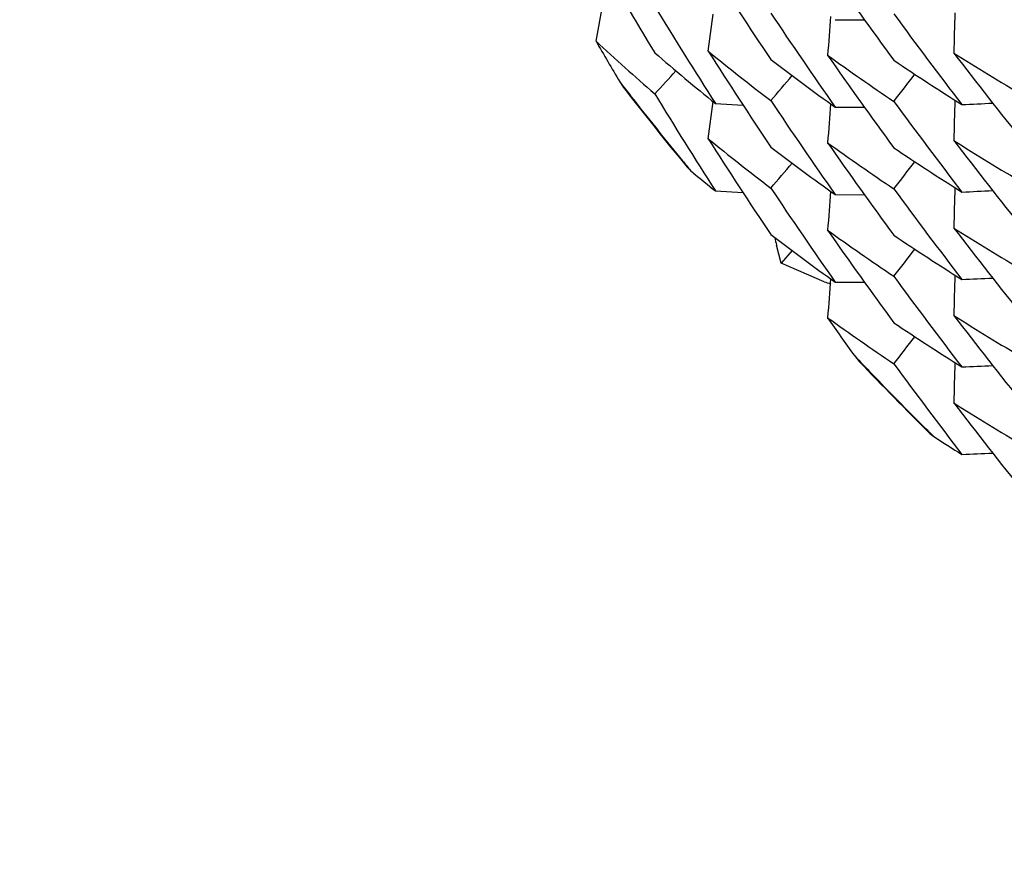
# Model space of a CAD drawing. Units: inches. Extents: x 0 to 11, y 0 to 8.5.
# Drawn here: x 4.9 to 5, y 2.3 to 2.4 of the extents above; entities that cross this region are included whole.
import ezdxf

# ---------------------------------------------------------------- set-up
doc = ezdxf.new("R2010")
doc.units = ezdxf.units.IN
doc.header["$LTSCALE"] = 0.605
doc.header["$MEASUREMENT"] = 0
doc.layers.get('0').update_dxf_attribs({"linetype": 'CONTINUOUS'})

msp = doc.modelspace()

# ---------------------------------------------------------------- linework, layer by layer
at = {"color": 7, "linetype": 'CONTINUOUS'}
for p, q in [((4.9740453161, 2.4015032993), (4.974561021, 2.4043472209)), ((4.9831204401, 2.4006983634), (4.9835057079, 2.4037036882)), ((4.99339232, 2.4032483327), (4.9957571678, 2.4032365581)), ((4.9759568864, 2.3982312866), (4.9762638, 2.3977747178)), ((4.9831205444, 2.3936238279), (4.9835058091, 2.3966291231)), ((4.9837008649, 2.3964706807), (4.9859302664, 2.3963456112)), ((4.9933924877, 2.396173746), (4.995757316, 2.3961619715)), ((4.9814119333, 2.3913191211), (4.9816806553, 2.3910542707)), ((4.9816806553, 2.3910542707), (4.9819037486, 2.3908689825)), ((4.9837006102, 2.3893965563), (4.9859301339, 2.3892714835)), ((4.99339232, 2.3890995176), (4.9957572223, 2.3890877468)), ((4.9890186445, 2.3835444582), (4.9886354301, 2.3850106851)), ((4.989898736, 2.3845767515), (4.9890186445, 2.3835444582)), ((4.9925074662, 2.3820515297), (4.9890186445, 2.3835444582)), ((4.9933922089, 2.3820252258), (4.9957570967, 2.3820134504)), ((4.9949387529, 2.3760834348), (4.9953231424, 2.3756128893)), ((5.0010400813, 2.3697909596), (5.0013771959, 2.3695270717))]:
    msp.add_line(p, q, dxfattribs=at)
for centre, radius, start, end in [((5.329242723, 2.6138993891), 0.4102709138, 210.0299809597, 211.3285616661), ((5.3262360683, 2.6261808251), 0.4067314082, 212.4784961913, 213.7816995527), ((5.3230832953, 2.6381789342), 0.4029147578, 214.9359678678, 216.2442981319), ((5.327478368, 2.6165805809), 0.4082050217, 211.3284727453, 212.6301546989), ((5.3243729192, 2.6286900704), 0.4044896627, 213.781672849, 215.0883392208), ((5.3211668832, 2.6405303443), 0.400538799, 216.2443448952, 217.5563841006), ((5.8549305816, 2.3820182101), 0.8521428252, 178.5348316691, 178.7538734817), ((5.8427213843, 2.3375826324), 0.8522604492, 175.562828347, 175.7750414296), ((5.1060829374, 2.5444353629), 0.194585478, 227.2689019117, 229.1426545333), ((5.3296936512, 2.6070852241), 0.4107915117, 210.0299877123, 210.5585332817), ((5.1076040057, 2.5495100371), 0.1969086917, 229.1421647403, 231.0058085143), ((5.109482331, 2.5555771214), 0.199886861, 230.78981347, 232.63623638), ((5.3262786348, 2.6191317588), 0.4067808929, 212.4783220112, 213.7813356121), ((5.1159694927, 2.5791092861), 0.2113005937, 237.6771449356, 239.4688895503), ((5.3199028191, 2.6428765899), 0.3989440516, 217.4031818132, 218.7167063613), ((5.1109664199, 2.5608371546), 0.20233059, 232.6358605315, 234.4721819935), ((5.1127909714, 2.5671380664), 0.2054620355, 234.2593196664, 236.0783702179), ((5.323142561, 2.6311448366), 0.4029863931, 214.9358810458, 216.2439394366), ((5.1142203203, 2.5725793229), 0.2080211117, 236.0779603052, 237.8869930549), ((4.09181215, 3.2259651746), 1.2138685566, 316.9453522135, 317.0645480866), ((5.1997040338, 2.5708030462), 0.2825664492, 217.6422931005, 218.0559076805), ((4.0072905404, 3.2355577385), 1.2906614404, 319.4630434112, 319.5808257102), ((3.9133663537, 3.2450905033), 1.3771615348, 321.9693781859, 322.0846629317), ((5.1998974422, 2.570835512), 0.2827756158, 217.7348014098, 219.4078857477), ((5.1998053874, 2.5708829481), 0.28269551, 218.0559964814, 219.2964436464), ((5.3273842135, 2.6094471443), 0.4080939602, 211.328279864, 212.6302503457), ((5.3243063639, 2.621569368), 0.4044086248, 213.7814688878, 215.0883582108), ((5.3210903119, 2.6333971309), 0.4004422982, 216.2440406844, 217.5563533443), ((5.8549082731, 2.3749443558), 0.8521206291, 178.5348289955, 178.7538708759), ((5.8427182884, 2.3305083754), 0.8522573519, 175.5628261622, 175.7750350615), ((4.9644680741, 3.2728589371), 0.87734859, 272.5588790132, 272.7216170127), ((5.1094953218, 2.5485225035), 0.1999104399, 230.7905604799, 232.6367118937), ((5.326318125, 2.6120849566), 0.4068290107, 212.4786383324, 213.7814631564), ((5.1159959068, 2.5720813972), 0.2113539969, 237.6777940335, 239.4691145531), ((5.319914827, 2.6358144736), 0.3989610821, 217.4035138219, 218.7170002873), ((5.1109720872, 2.5537740533), 0.2023430364, 232.636532486, 234.4726682522), ((5.1128101143, 2.5600936409), 0.2054975386, 234.2598676384, 236.0785953086), ((5.3231691909, 2.6240912077), 0.4030201131, 214.9361327055, 216.2440754276), ((5.1142355474, 2.5655316873), 0.2080518315, 236.0785963826, 237.8872864445), ((5.1998723608, 2.5709375533), 0.2827819225, 219.2964115018, 219.5031144288), ((3.912916445, 3.2383654829), 1.3777311272, 321.9694626596, 322.0846978474), ((4.0068970466, 3.2288141894), 1.2911755006, 319.4632355998, 319.5809696484), ((5.1082890438, 2.5432694989), 0.197987778, 230.3311833587, 231.0034675819), ((5.3243314554, 2.6145096149), 0.4044376046, 213.7812129734, 215.087991163), ((5.8425943014, 2.3234436268), 0.8521331942, 175.5628168531, 175.7750562971), ((5.3211261553, 2.6263479222), 0.4004860623, 216.2439082326, 217.556083609), ((5.8547964892, 2.3678733951), 0.8520089766, 178.534863972, 178.7539278581), ((4.9644615821, 3.2659101982), 0.8774742286, 272.5589235779, 272.7216420948), ((5.1128309857, 2.5530461776), 0.2055315513, 234.2594574294, 236.0779602458), ((5.3230889847, 2.616960553), 0.4029221935, 214.9360687668, 216.2443721001), ((5.3198445853, 2.6286857248), 0.3988723117, 217.4034069607, 218.7172251177), ((5.1160080513, 2.565022403), 0.2113734652, 237.6771809065, 239.4684051374), ((5.1110037244, 2.546739952), 0.2023941937, 232.6363218439, 234.4719651639), ((5.0091987064, 2.389447318), 0.0210364456, 190.4841135909, 192.1752292139), ((5.1142583912, 2.5584898655), 0.2080915605, 236.0783731126, 237.8867258688), ((3.9130392513, 3.2312019779), 1.3775795087, 321.9692345566, 322.0844847957), ((5.8427303783, 2.3163587421), 0.852269382, 175.5628315262, 175.7750471742), ((5.3211763985, 2.6193134904), 0.4005502233, 216.2442719336, 217.5562764849), ((5.8549113036, 2.360795507), 0.8521236596, 178.5348315376, 178.7538730096), ((4.9644625272, 3.2588441364), 0.8774825063, 272.5588376457, 272.7215511421), ((5.0016768266, 2.4092213905), 0.028675399, 251.3513466747, 252.3517004809), ((5.112784701, 2.5459053558), 0.2054507023, 234.2592267575, 236.0783519909), ((5.3235777559, 2.6102271019), 0.4035180928, 214.9360715185, 215.4685280819), ((5.1159767903, 2.5578978613), 0.2113144348, 237.6771405534, 239.4688057183), ((5.319888452, 2.6216427579), 0.3989262201, 217.4032020112, 218.7168106381), ((5.1142258044, 2.551363378), 0.2080301898, 236.0778216095, 237.8867790275), ((3.9134610429, 3.2237935067), 1.3770415281, 321.9693672475, 322.0846643612), ((5.2003425808, 2.5713548373), 0.2834107499, 223.5513915099, 223.9641842251), ((5.2004881058, 2.5713594833), 0.2835654901, 223.654233455, 225.302965782), ((5.3210774469, 2.6121645202), 0.4004263999, 216.2440510716, 217.5563950781), ((5.8549268765, 2.3537206148), 0.85213912, 178.5348285604, 178.7538708737), ((4.9644684466, 3.2516392696), 0.8773521233, 272.558844353, 272.7215800579), ((5.2004380171, 2.5714475083), 0.2835437754, 223.9642750518, 225.2022464249), ((5.1159894879, 2.5508486708), 0.2113425695, 237.6779306126, 239.4693077719), ((5.3199301517, 2.6146031683), 0.3989804725, 217.4035600082, 218.7169554213), ((5.200500568, 2.571510272), 0.2836323862, 225.2022136429, 225.4085031682), ((5.1148237257, 2.5452270751), 0.2091425502, 237.1503510391, 237.8845531122), ((4.9644609711, 3.2446927989), 0.8774799984, 272.5589411997, 272.7216621429)]:
    msp.add_arc(centre, radius, start, end, dxfattribs=at)
for points, knots in [([(4.9836953924, 2.7768370634), (4.9799249351, 2.7718458316), (4.9745269505, 2.7641601936), (4.9678798973, 2.7535628705), (4.9616082841, 2.742747153), (4.9544823269, 2.7288344185), (4.948342877, 2.7144633654), (4.9440427624, 2.702737449), (4.9401553187, 2.690873874), (4.9360760137, 2.6758045817), (4.9324547183, 2.6574300994), (4.9301242183, 2.6388512561), (4.9290958535, 2.6201574378), (4.929374494, 2.6014378999), (4.9309588206, 2.5827822033), (4.9338412469, 2.5642795567), (4.9380079875, 2.5460184368), (4.9434390833, 2.5280862026), (4.9501086296, 2.510568475), (4.9579844155, 2.4935494962), (4.965521433, 2.4798505499), (4.9721121404, 2.4692227732), (4.979071966, 2.4588236708), (4.988446782, 2.4462811052), (4.9986711785, 2.4344141509), (5.0073310848, 2.4253588934), (5.0163048103, 2.4166024928), (5.028087736, 2.4062411794), (5.0430567767, 2.3948083229), (5.0587880722, 2.3844268865), (5.075206004, 2.3751468752), (5.0922321896, 2.3670125244), (5.1097851988, 2.3600627298), (5.1277811529, 2.3543306851), (5.1461339417, 2.3498437831), (5.1647561582, 2.3466234485), (5.1835576219, 2.3446850796), (5.1961542221, 2.3442536482), (5.2024506782, 2.3442536482)], [0, 0, 0, 0, 0.0312295141, 0.0468393098, 0.0624444349, 0.0936367219, 0.1248128055, 0.1403977613, 0.1559794505, 0.1871295037, 0.2182702326, 0.249404355, 0.2805347162, 0.3116642348, 0.3427958454, 0.3739324421, 0.4050768227, 0.436231634, 0.4673993211, 0.4985820804, 0.5297818172, 0.5453909133, 0.5610048141, 0.5922428843, 0.6235015736, 0.639141146, 0.654786005, 0.6860868695, 0.7174084844, 0.7487500951, 0.7801105674, 0.8114884084, 0.8428817977, 0.8742886166, 0.9057065048, 0.9371328605, 0.9685650007, 1, 1, 1, 1]), ([(4.9836857655, 2.7223156332), (4.9817210933, 2.7178461505), (4.9780700697, 2.708783934), (4.973453185, 2.6948801244), (4.9697137515, 2.68071946), (4.9668663967, 2.6663569086), (4.9649219665, 2.6518473397), (4.9638879474, 2.6372464222), (4.963768306, 2.6226101152), (4.9645634911, 2.6079945308), (4.9662704473, 2.5934556946), (4.9688826263, 2.579049338), (4.9723900121, 2.564830684), (4.9767791588, 2.5508542361), (4.9820332453, 2.5371735717), (4.9881321191, 2.5238411285), (4.9950523849, 2.5109080035), (5.0027675049, 2.4984237617), (5.0112478982, 2.4864362468), (5.0204610547, 2.4749913985), (5.030371659, 2.4641330786), (5.0409417238, 2.4539029012), (5.0521307216, 2.4443400572), (5.0638957602, 2.4354811812), (5.0761917448, 2.4273602104), (5.0889715506, 2.4200082568), (5.1021862011, 2.4134534882), (5.115785059, 2.4077210214), (5.1297160017, 2.4028328255), (5.1439256694, 2.3988075789), (5.1583595086, 2.3956607833), (5.1729625334, 2.3934043203), (5.187677909, 2.392047076), (5.197527244, 2.3917450411), (5.2024506782, 2.3917450411)], [0, 0, 0, 0, 0.0311673384, 0.0623224757, 0.0934673015, 0.1246038655, 0.1557343454, 0.186861012, 0.217986194, 0.2491122439, 0.280241502, 0.3113762595, 0.3425187226, 0.3736709768, 0.4048349546, 0.436012406, 0.4672048735, 0.4984136691, 0.5296398534, 0.5608842188, 0.5921472772, 0.623429252, 0.6547300767, 0.6860493982, 0.7173865816, 0.7487407209, 0.7801106496, 0.8114949619, 0.8428920391, 0.8743000171, 0.9057170973, 0.93714059, 0.968569649, 1, 1, 1, 1]), ([(5.2024506782, 2.3392124041), (5.1979523375, 2.3392124041), (5.1889540784, 2.3394312078), (5.1754904586, 2.3404147821), (5.1620910024, 2.3420517014), (5.1443605069, 2.3450986015), (5.1225130412, 2.3505178568), (5.1013014468, 2.358034847), (5.0848446275, 2.3652599936), (5.0727840482, 2.3712726263), (5.0610358594, 2.377864196), (5.049628074, 2.3850189075), (5.0385880157, 2.39271983), (5.0244002745, 2.4036858898), (5.007708991, 2.418667387), (4.9925738442, 2.4352063295), (4.9814953652, 2.4492664231), (4.9737184728, 2.4602029656), (4.9664927928, 2.4715043934), (4.9598355021, 2.4831436394), (4.9537626268, 2.4950929647), (4.9464670215, 2.5113936273), (4.9388744823, 2.5324072667), (4.9333976585, 2.5540633066), (4.9303190754, 2.5716369057), (4.9286653881, 2.5849156806), (4.9276717297, 2.5982581718), (4.9274506782, 2.607175689), (4.9274506782, 2.6116334423)], [0, 0, 0, 0, 0.031394415, 0.062789048, 0.0941796314, 0.1255666676, 0.1883048287, 0.251012208, 0.2823609825, 0.3136990214, 0.3450255113, 0.3763397502, 0.4076411481, 0.4389292403, 0.5014455064, 0.5639061859, 0.5951253658, 0.6263312175, 0.6575241947, 0.6887048768, 0.7198739668, 0.7510322775, 0.8133012821, 0.8755393062, 0.9066593046, 0.9377747778, 0.9688888483, 1, 1, 1, 1]), ([(5.2024506782, 2.3393097234), (5.1979516107, 2.3393097234), (5.1889518184, 2.339528541), (5.1754859434, 2.3405120749), (5.1620842748, 2.3421489557), (5.1443511684, 2.3451957828), (5.1225008542, 2.3506146797), (5.1012866899, 2.3581312223), (5.084828238, 2.3653557427), (5.0727668213, 2.37136765), (5.061018086, 2.3779583426), (5.0496100223, 2.3851119371), (5.0385699177, 2.39281143), (5.024382721, 2.4037750448), (5.0076927099, 2.4187526342), (4.9925589092, 2.4352869558), (4.9814818873, 2.4493426346), (4.9737063182, 2.4602752751), (4.9664820575, 2.4715723903), (4.9598262057, 2.483207011), (4.9537548468, 2.4951510229), (4.948282634, 2.5073756938), (4.9434227721, 2.5198515678), (4.9391869184, 2.5325485688), (4.9355852978, 2.5454361132), (4.932626644, 2.558483171), (4.9303180287, 2.5716582602), (4.928665005, 2.5849297551), (4.9276716181, 2.5982652548), (4.9274506952, 2.6071779771), (4.9274506952, 2.6116334423)], [0, 0, 0, 0, 0.0314038676, 0.0628085136, 0.0942084569, 0.1256045534, 0.1883596902, 0.2510816621, 0.2824366394, 0.3137800655, 0.3451110559, 0.3764288478, 0.4077328123, 0.4390224485, 0.5015386138, 0.5639948857, 0.5952102567, 0.6264112593, 0.6575983818, 0.6887722449, 0.719933606, 0.7510833412, 0.782222433, 0.813351974, 0.8444731524, 0.8755872304, 0.9066955406, 0.9377994792, 0.9689004796, 1, 1, 1, 1]), ([(4.9274562066, 2.611633473), (4.9274845744, 2.6071960395), (4.9277604934, 2.5983207771), (4.9288307823, 2.585045219), (4.9305550245, 2.5718369978), (4.932929026, 2.5587281023), (4.9359471035, 2.5457497422), (4.9396021026, 2.532932981), (4.9438852579, 2.5203084377), (4.9487862922, 2.507906271), (4.9542935327, 2.4957561327), (4.9603938268, 2.4838870766), (4.9670725569, 2.4723274201), (4.9743137004, 2.4611048625), (4.9821002705, 2.4502459898), (4.9931843057, 2.4362870816), (5.0083127563, 2.4198699038), (5.0249799541, 2.405001762), (5.0391393661, 2.3941197417), (5.0501540606, 2.3864782604), (5.0615324548, 2.3793791413), (5.0732475481, 2.3728391156), (5.0852716592, 2.3668738258), (5.1016759378, 2.3597057552), (5.1228147893, 2.3522485796), (5.1445821954, 2.3468728948), (5.1622459417, 2.3438504557), (5.1755943711, 2.3422267165), (5.1890062321, 2.3412510915), (5.1979697441, 2.341034034), (5.2024506782, 2.341034034)], [0, 0, 0, 0, 0.0310989903, 0.0621996378, 0.0933033876, 0.1244116549, 0.1555258186, 0.1866471963, 0.2177770304, 0.2489164892, 0.2800666488, 0.3112284737, 0.3424028206, 0.3735904305, 0.4047919099, 0.4360077309, 0.4984649252, 0.5609817684, 0.5922715558, 0.6235755911, 0.6548933698, 0.6862242625, 0.7175675079, 0.7489222237, 0.8116436, 0.8743978933, 0.905793413, 0.9371927526, 0.9685967852, 1, 1, 1, 1]), ([(5.2024506782, 2.3355074436), (5.1979294042, 2.3355074436), (5.1888851823, 2.3357284263), (5.1753531652, 2.336721689), (5.1618863117, 2.3383747349), (5.1440683005, 2.3414515593), (5.1221165408, 2.3469236036), (5.1008103136, 2.3545131509), (5.0842857187, 2.3618070729), (5.0721787971, 2.3678762915), (5.0603890958, 2.3745292453), (5.0489449117, 2.3817498295), (5.0378741681, 2.3895204263), (5.0272037967, 2.3978221789), (5.016959781, 2.4066349042), (5.0071670071, 2.4159371224), (4.9978493084, 2.4257062163), (4.9890294016, 2.4359184605), (4.98072871, 2.4465489744), (4.9729674162, 2.4575718889), (4.9657644514, 2.4689604188), (4.9591373407, 2.4806868503), (4.9531021693, 2.4927226311), (4.9476736464, 2.5050384929), (4.9428650269, 2.5176044858), (4.9386879572, 2.5303900125), (4.9351525982, 2.5433639647), (4.9322676139, 2.5564947979), (4.9300399949, 2.5697505201), (4.9284751312, 2.5830989911), (4.9275768582, 2.5965072997), (4.9274239085, 2.6054654385), (4.9274589607, 2.6099427421)], [0, 0, 0, 0, 0.0314034661, 0.0628076624, 0.0942071445, 0.1256027463, 0.1883565143, 0.2510768139, 0.282430911, 0.3137733579, 0.3451032681, 0.3764198769, 0.4077225559, 0.4390108091, 0.4702842734, 0.5015427349, 0.5327861292, 0.5640145305, 0.5952281598, 0.6264273894, 0.6576127279, 0.6887848148, 0.7199444262, 0.7510924623, 0.7822299286, 0.8133579378, 0.8444777015, 0.8755905067, 0.9066977057, 0.9378007138, 0.9689009867, 1, 1, 1, 1])]:
    msp.add_open_spline(points, degree=3, knots=knots, dxfattribs=at)

doc.saveas('drawing.dxf')
